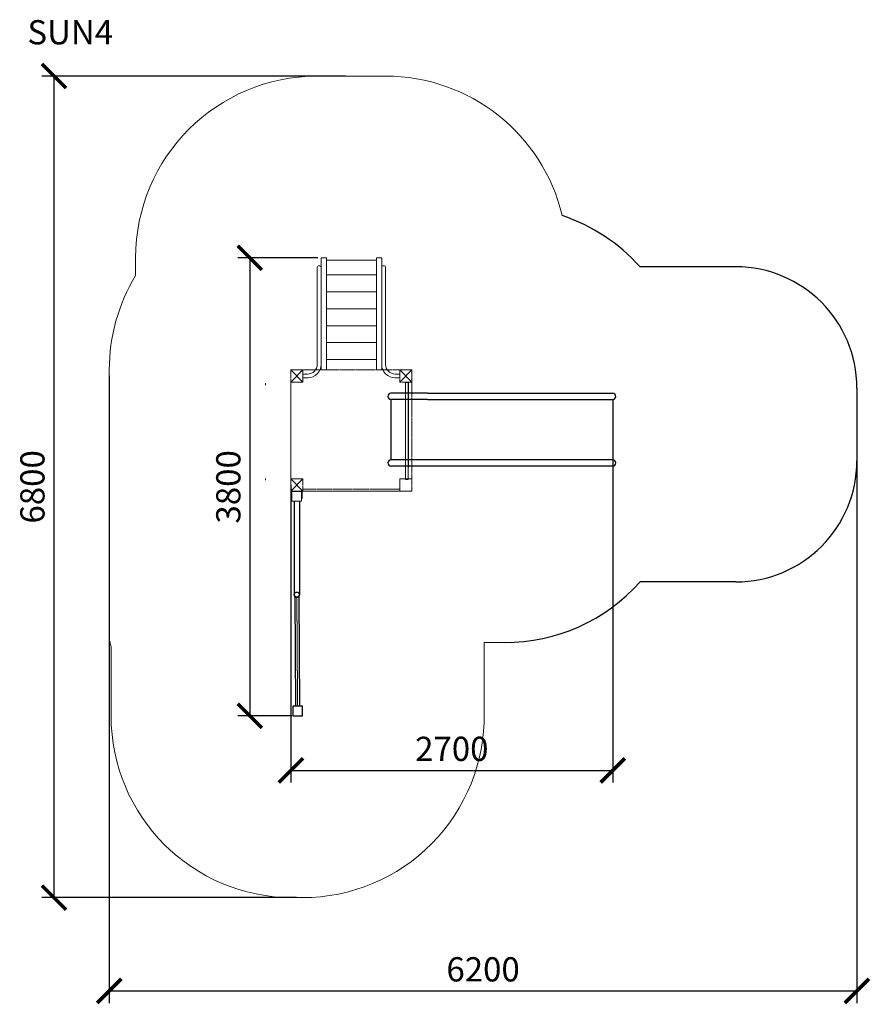
# Model space of a CAD drawing. Units: inches. Extents: x 1275 to 8300, y 996 to 9121.
import ezdxf

# ---------------------------------------------------------------- set-up
doc = ezdxf.new("R2010")
doc.units = ezdxf.units.IN
doc.header["$MEASUREMENT"] = 0
doc.linetypes.add('ACAD_ISO02W100', pattern=[15, 12, -3])
doc.linetypes.add('STŘEDOVÁ', pattern=[2, 1.25, -0.25, 0.25, -0.25])
for name, color, linetype, lineweight in [('ciarkovana', 7, 'ACAD_ISO02W100', 5), ('koty', 7, 'Continuous', 9), ('os', 7, 'STŘEDOVÁ', 15), ('tenka', 7, 'Continuous', 5)]:
    doc.layers.add(name, color=color, linetype=linetype, lineweight=lineweight)
doc.styles.get("Standard").update_dxf_attribs({"font": 'arial.ttf'})
doc.dimstyles.new('stavbarske', dxfattribs={"dimscale": 80, "dimtxt": 2.5, "dimasz": 2.5, "dimexe": 1.25, "dimexo": 0.625, "dimtad": 1, "dimdec": 0, "dimtxsty": 'Standard', "dimblk": 'ARCHTICK', "dimcen": 2.5, "dimadec": 0, "dimazin": 0, "dimtfac": 1, "dimtdec": 0, "dimtmove": 0, "dimatfit": 3, "dimldrblk": 'ARCHTICK', "dimfxl": 1, "dimarcsym": 0})

# ---------------------------------------------------------------- blocks, each defined once
blk = doc.blocks.new('iA$41434445464748494A4B4C4D4E4F5051')
for p, q in [((0, 86), (0, 83)), ((56, 86), (0, 86)), ((56, 83), (0, 83)), ((13.25, 83), (13.25, 86)), ((22.75, 83), (22.75, 86)), ((0, 3), (56, 3)), ((0, 3), (0, 0)), ((0, 0), (56, 0)), ((13.25, 0), (13.25, 3)), ((22.75, 0), (22.75, 3)), ((58, 5), (58, 81)), ((61, 5), (61, 81))]:
    blk.add_line(p, q)
for centre, radius, start, end in [((56, 81), 5, 0, 90), ((56, 81), 2, 0, 90), ((56, 5), 2, 270, 0), ((56, 5), 5, 270, 0)]:
    blk.add_arc(centre, radius, start, end)
blk = doc.blocks.new('scdfg')
for p, q in [((458043.1, -76791.9), (458043.1, -76754.2)), ((458075, -76793.4), (458075, -76754.1)), ((457884.1, -76903.8), (457084.1, -76903.8)), ((457084.1, -76903.8), (457149.1, -76903.8)), ((457084.1, -76903.8), (457149.1, -76903.8)), ((457084.1, -76903.8), (457084.1, -76946.8)), ((457084.1, -76903.8), (457149.1, -76903.8)), ((457884.1, -76946.8), (457084.1, -76946.8)), ((457084.1, -76946.8), (457104.1, -76946.8)), ((457084.1, -76946.8), (457224.1, -76946.8)), ((457084.1, -76946.8), (457104.1, -76946.8)), ((457104.1, -76946.8), (457104.1, -77360.8)), ((457104.1, -76946.8), (457104.1, -77360.8)), ((457104.1, -76946.8), (457104.1, -77360.8)), ((457165.1, -76871.8), (457884.1, -76871.8)), ((457224.1, -77360.8), (457224.1, -76946.8)), ((457224.1, -77360.8), (457224.1, -76946.8)), ((457224.1, -77360.8), (457224.1, -76946.8)), ((457364.1, -77360.8), (457364.1, -76946.8)), ((457504.1, -77360.8), (457504.1, -76946.8)), ((457644.1, -77360.8), (457644.1, -76946.8)), ((457784.1, -77360.8), (457784.1, -76946.8)), ((457884.1, -76871.8), (457966.7, -76871.8)), ((457884.1, -76903.8), (458009.1, -76903.8)), ((457884.1, -76946.8), (458009.1, -76946.8)), ((457924.1, -77360.8), (457924.1, -76946.8)), ((457084.1, -77360.8), (457884.1, -77360.8)), ((457084.1, -77360.8), (457224.1, -77360.8)), ((457084.1, -77360.8), (457224.1, -77360.8)), ((457084.1, -77360.8), (457084.1, -77403.8)), ((457084.1, -77360.8), (457224.1, -77360.8)), ((457084.1, -77403.8), (457884.1, -77403.8)), ((457884.1, -77360.8), (458009.1, -77360.8)), ((457884.1, -77403.8), (458009.1, -77403.8)), ((457165.1, -77435.8), (457884.1, -77435.8)), ((457884.1, -77435.8), (457966.7, -77435.8)), ((458043.1, -77515.7), (458043.1, -77553.4)), ((458075, -77514.2), (458075, -77553.6))]:
    blk.add_line(p, q)
for centre, radius, start, end in [((457963.1, -76791.9), 80, 270, 0), ((457963.1, -76791.9), 112, 270, 0), ((457165.1, -76887.8), 16, 90, 270), ((457165.1, -77419.8), 16, 90, 270), ((457963.1, -77515.7), 112, 0, 90), ((457963.1, -77515.7), 80, 0, 90)]:
    blk.add_arc(centre, radius, start, end)
at = {"layer": 'Defpoints'}
for p, q in [((458009.1, -77553.8), (458109.1, -77653.8)), ((458109.1, -77553.8), (458009.1, -77653.8))]:
    blk.add_line(p, q, dxfattribs=at)
blk = doc.blocks.new('_ArchTick')
at = {"color": 0, "linetype": 'ByBlock', "const_width": 0.15}
blk.add_lwpolyline([(-0.5, -0.5), (0.5, 0.5)], dxfattribs=at)
blk = doc.blocks.new('*D39')
at = {"layer": 'Defpoints', "color": 0}
for p in [(4015.1, 8656.1), (1558.8, 1876.1), (3611.4, 1876.1)]:
    blk.add_point(p, dxfattribs=at)
at = {"layer": 'koty', "color": 0, "lineweight": -2}
for p, q in [((3965.1, 8656.1), (1458.8, 8656.1)), ((1558.8, 8656.1), (1558.8, 1876.1)), ((3561.4, 1876.1), (1458.8, 1876.1))]:
    blk.add_line(p, q, dxfattribs=at)
at = {"layer": 'koty', "color": 0, "lineweight": -2, "xscale": 200, "yscale": 200, "zscale": 200}
for p, rotation in [((1558.8, 8656.1), 90), ((1558.8, 1876.1), 270)]:
    blk.add_blockref('_ArchTick', p, dxfattribs=dict(at, rotation=rotation))
at = {"layer": 'koty', "color": 0, "insert": (1406.7, 5266.1), "char_height": 200, "attachment_point": 5, "rotation": 90}
blk.add_mtext('6800', dxfattribs=at)
blk = doc.blocks.new('*D40')
at = {"layer": 'Defpoints', "color": 0}
for p in [(2015.1, 6231.1), (8189.5, 5781.8), (8189.5, 1106.5)]:
    blk.add_point(p, dxfattribs=at)
at = {"layer": 'koty', "color": 0, "lineweight": -2}
for p, q in [((2015.1, 6181.1), (2015.1, 1006.5)), ((8189.5, 5731.8), (8189.5, 1006.5)), ((2015.1, 1106.5), (8189.5, 1106.5))]:
    blk.add_line(p, q, dxfattribs=at)
at = {"layer": 'koty', "color": 0, "lineweight": -2, "xscale": 200, "yscale": 200, "zscale": 200, "rotation": 180}
blk.add_blockref('_ArchTick', (2015.1, 1106.5), dxfattribs=at)
at = {"layer": 'koty', "color": 0, "lineweight": -2, "xscale": 200, "yscale": 200, "zscale": 200}
blk.add_blockref('_ArchTick', (8189.5, 1106.5), dxfattribs=at)
at = {"layer": 'koty', "color": 0, "insert": (5102.3, 1258.6), "char_height": 200, "attachment_point": 5}
blk.add_mtext('6200', dxfattribs=at)
blk = doc.blocks.new('*D41')
at = {"layer": 'Defpoints', "color": 0}
for p in [(6173.1, 5647.2), (3515.1, 5331.1), (6173.1, 2926)]:
    blk.add_point(p, dxfattribs=at)
at = {"layer": 'koty', "color": 0, "lineweight": -2}
for p, q in [((6173.1, 5597.2), (6173.1, 2826)), ((3515.1, 5281.1), (3515.1, 2826)), ((3515.1, 2926), (6173.1, 2926))]:
    blk.add_line(p, q, dxfattribs=at)
at = {"layer": 'koty', "color": 0, "lineweight": -2, "xscale": 200, "yscale": 200, "zscale": 200, "rotation": 180}
blk.add_blockref('_ArchTick', (3515.1, 2926), dxfattribs=at)
at = {"layer": 'koty', "color": 0, "lineweight": -2, "xscale": 200, "yscale": 200, "zscale": 200}
blk.add_blockref('_ArchTick', (6173.1, 2926), dxfattribs=at)
at = {"layer": 'koty', "color": 0, "insert": (4844.1, 3078.1), "char_height": 200, "attachment_point": 5}
blk.add_mtext('2700', dxfattribs=at)
blk = doc.blocks.new('*D42')
at = {"layer": 'Defpoints', "color": 0}
for p in [(3786.6, 7156.1), (3176.5, 3376.1), (3571.7, 3376.1)]:
    blk.add_point(p, dxfattribs=at)
at = {"layer": 'koty', "color": 0, "lineweight": -2}
for p, q in [((3736.6, 7156.1), (3076.5, 7156.1)), ((3176.5, 7156.1), (3176.5, 3376.1)), ((3521.7, 3376.1), (3076.5, 3376.1))]:
    blk.add_line(p, q, dxfattribs=at)
at = {"layer": 'koty', "color": 0, "lineweight": -2, "xscale": 200, "yscale": 200, "zscale": 200}
for p, rotation in [((3176.5, 7156.1), 90), ((3176.5, 3376.1), 270)]:
    blk.add_blockref('_ArchTick', p, dxfattribs=dict(at, rotation=rotation))
at = {"layer": 'koty', "color": 0, "insert": (3024.4, 5266.1), "char_height": 200, "attachment_point": 5, "rotation": 90}
blk.add_mtext('3800', dxfattribs=at)

msp = doc.modelspace()

# ---------------------------------------------------------------- linework, layer by layer
for p, q in [((7189.5, 7081.8), (6398.2, 7081.8)), ((4484.1, 6131), (4484.1, 5428.4)), ((4643.1, 6038.1), (4340.7, 6038.1)), ((4643.1, 6038.1), (6173.1, 6038.1)), ((8189.5, 6081.8), (8189.5, 5481.8)), ((4643.1, 5988.1), (4340.7, 5988.1)), ((4340.7, 5988.1), (4340.7, 5488.1)), ((4643.1, 5988.1), (6173.1, 5988.1)), ((6173.1, 5988.1), (6173.1, 5488.1)), ((4643.1, 5488.1), (4340.7, 5488.1)), ((6173.1, 5488.1), (4643.1, 5488.1)), ((4643.1, 5438.1), (4340.7, 5438.1)), ((6173.1, 5438.1), (4643.1, 5438.1)), ((3525, 5231.1), (3525, 5246.1)), ((3543.1, 5148.1), (3543.1, 4377.8)), ((3585.1, 5148.1), (3585.1, 4377.8)), ((7189.5, 4481.8), (6398.2, 4481.8)), ((3548.2, 4363.4), (3554.3, 3455.9)), ((3580.2, 4363.6), (3586.3, 3456.4))]:
    msp.add_line(p, q)
msp.add_lwpolyline([(3611.7, 3376.8), (3610.3, 3456.8), (3530.3, 3455.5), (3531.7, 3375.5)], close=True)
msp.add_circle((3564.1, 4377.1), 21)
for centre, radius, start, end in [((5280.1, 6081.8), 1500, 41.81031, 71.49851), ((7189.5, 6081.8), 1000, 0, 90), ((4340.7, 6013.1), 25, 90, 270), ((6173.1, 6013.1), 25, 270, 90), ((4340.7, 5463.1), 25, 90, 270), ((6173.1, 5463.1), 25, 270, 90), ((7189.5, 5481.8), 1000, 270, 0), ((5283.6, 5473.9), 1492.2, 269.88083, 318.32389), ((3564.1, 4377.1), 23, 136.99817, 268.23563), ((3564.1, 4377.1), 23, 271.85285, 42.91339)]:
    msp.add_arc(centre, radius, start, end)
at = {"layer": 'ciarkovana'}
for p, q in [((4425, 6231.1), (3605.2, 6231.1)), ((4515.1, 6182), (4515.1, 5280.2)), ((4466, 5231.1), (3564.1, 5231.1)), ((4465.1, 5231.1), (3565.1, 5231.1)), ((4415.1, 5246.1), (3615.1, 5246.1)), ((4015.1, 5231.1), (4315.1, 5231.1))]:
    msp.add_line(p, q, dxfattribs=at)
for points in [[(3515.1, 6231.1), (3515.1, 6131.1), (3615.1, 6131.1), (3615.1, 6231.1)], [(4415.1, 6231.1), (4415.1, 6131.1), (4515.1, 6131.1), (4515.1, 6231.1)], [(3515.1, 5331.1), (3515.1, 5231.1), (3615.1, 5231.1), (3615.1, 5331.1)], [(4415.1, 5331.1), (4415.1, 5231.1), (4515.1, 5231.1), (4515.1, 5331.1)]]:
    msp.add_lwpolyline(points, close=True, dxfattribs=at)
at = {"layer": 'Defpoints'}
for p, q in [((3615.1, 6231.1), (3515.1, 6131.1)), ((3615.1, 6131.1), (3515.1, 6231.1)), ((4515.1, 6231.1), (4415.1, 6131.1)), ((4515.1, 6131.1), (4415.1, 6231.1)), ((4515.1, 6131.1), (4468.1, 6178.1)), ((3615.1, 5331.1), (3515.1, 5231.1)), ((3615.1, 5231.1), (3515.1, 5331.1))]:
    msp.add_line(p, q, dxfattribs=at)
at = {"layer": 'koty'}
for p, q in [((3733.1, 8656.1), (4297.1, 8656.1)), ((2233.1, 7156.1), (2233.1, 7009.9)), ((2015.1, 6231.1), (2015.1, 4012.1)), ((2015.1, 4012.1), (2030.3, 3945.4)), ((5111.2, 3396.2), (5111.2, 3981.8)), ((5279.8, 3981.8), (5111.2, 3981.8)), ((2030.3, 3376.1), (2030.3, 3945.4)), ((3611.4, 1876.1), (3530.3, 1876.1))]:
    msp.add_line(p, q, dxfattribs=at)
msp.add_lwpolyline([(4484.1, 6128.1), (4462.1, 6128.1), (4462.1, 5328.1), (4484.1, 5328.1)], close=True, dxfattribs=at)
for centre, start, end in [((3733.1, 7156.1), 90, 180), ((4297.1, 7156.1), 13.42044, 90), ((3515.1, 6231.1), 148.72228, 180), ((3530.3, 3376.1), 180, 270), ((3611.4, 3376.1), 270, 0.76621)]:
    msp.add_arc(centre, 1500, start, end, dxfattribs=at)
at = {"layer": 'os'}
msp.add_line((3564.3, 4356.1), (3570.3, 3456.1), dxfattribs=at)
at = {"layer": 'tenka'}
for p, q in [((3306, 6106.1), (3306, 6121.1)), ((3515.1, 6131.1), (3515.1, 5331.1)), ((3306, 5321.1), (3306, 5336.1)), ((3564.1, 5228.1), (3524.1, 5228.1)), ((3524.1, 5228.1), (3524.1, 5148.1)), ((3604.1, 5148.1), (3604.1, 5228.1)), ((3524.1, 5148.1), (3604.1, 5148.1)), ((3547.3, 4392.8), (3548.8, 4391.4)), ((3581, 4392.8), (3579.5, 4391.4)), ((3563.4, 4354.1), (3563.5, 4356.1)), ((3564.9, 4354.1), (3564.8, 4356.1))]:
    msp.add_line(p, q, dxfattribs=at)
msp.add_lwpolyline([(3524.1, 5148.1), (3524.1, 5228.1), (3604.1, 5228.1), (3604.1, 5148.1)], close=True, dxfattribs=at)

# ---------------------------------------------------------------- block references
for name, p, rotation in [('scdfg', (81168.9, 464240.2), 270), ('iA$41434445464748494A4B4C4D4E4F5051', (3607.1, 5170.1), 89.99999999999999)]:
    msp.add_blockref(name, p, dxfattribs=dict(at, rotation=rotation))

# ---------------------------------------------------------------- texts
at = {"layer": 'koty', "insert": (1339.2, 9117.8), "char_height": 200, "width": 4695.005, "attachment_point": 1}
msp.add_mtext('SUN4', dxfattribs=at)

# ---------------------------------------------------------------- dimensions: what is measured, and where the dimension line sits
at = {"layer": 'koty'}
for base, p1, p2, text, picture, middle in [((1558.8, 1876.1), (4015.1, 8656.1), (3611.4, 1876.1), '6800', '*D39', (1406.7, 5266.1)), ((3176.5, 3376.1), (3786.6, 7156.1), (3571.7, 3376.1), '3800', '*D42', (3024.4, 5266.1))]:
    dim = msp.add_linear_dim(base=base, p1=p1, p2=p2, angle=90, text=text, dimstyle='stavbarske', dxfattribs=at)
    dim.commit()
    dim.dimension.update_dxf_attribs({"geometry": picture, "text_midpoint": middle})
for base, p1, p2, text, picture, middle in [((8189.5, 1106.5), (2015.1, 6231.1), (8189.5, 5781.8), '6200', '*D40', (5102.3, 1258.6)), ((6173.1, 2926), (3515.1, 5331.1), (6173.1, 5647.2), '2700', '*D41', (4844.1, 3078.1))]:
    dim = msp.add_linear_dim(base=base, p1=p1, p2=p2, text=text, dimstyle='stavbarske', dxfattribs=at)
    dim.commit()
    dim.dimension.update_dxf_attribs({"geometry": picture, "text_midpoint": middle})

doc.saveas('drawing.dxf')
